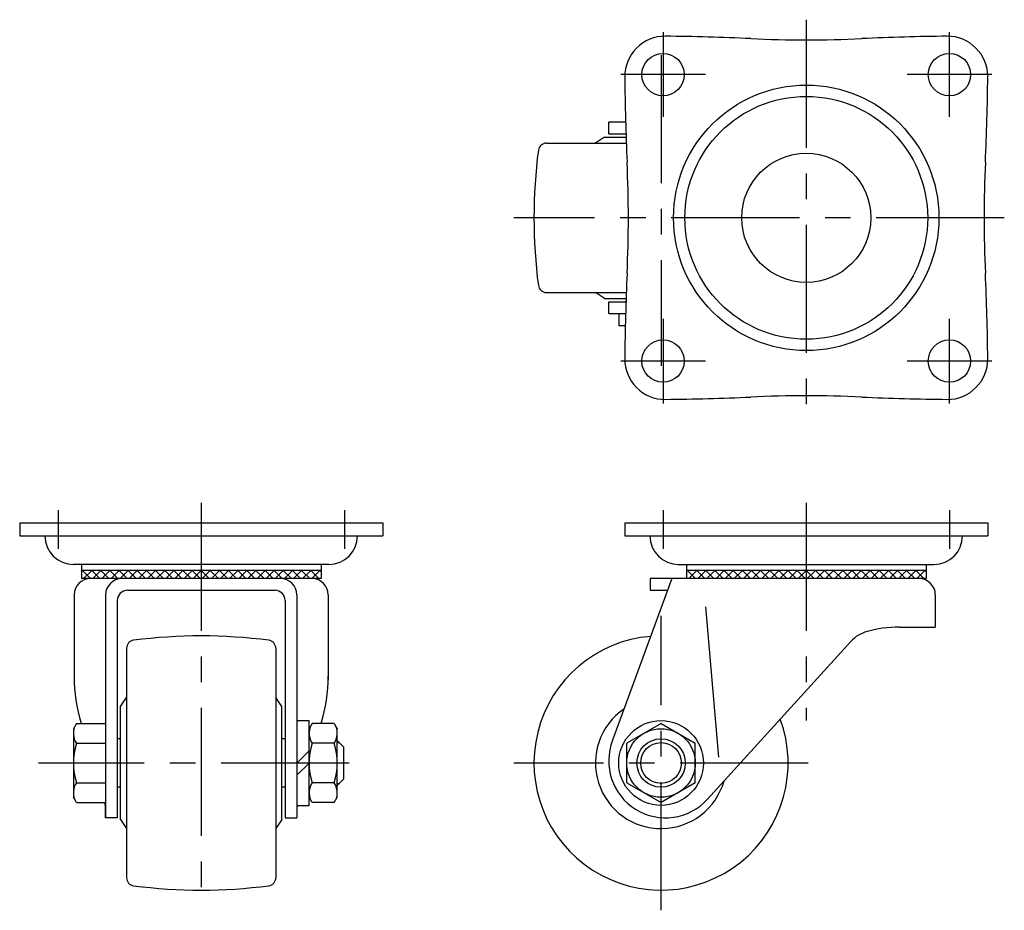
# Model space of a CAD drawing. Extents: x 10 to 593, y 10 to 405.
# Drawn here: x 25 to 269, y 185 to 405 of the extents above; entities that cross this region are included whole.
import ezdxf

# ---------------------------------------------------------------- set-up
doc = ezdxf.new("R2010")
doc.units = 0
doc.header["$MEASUREMENT"] = 0
doc.linetypes.add('CENTER', pattern=[50.8, 31.75, -6.35, 6.35, -6.35])
for name, color, linetype in [('1', 7, 'CONTINUOUS'), ('2', 4, 'CONTINUOUS'), ('4', 1, 'CENTER')]:
    doc.layers.add(name, color=color, linetype=linetype)

msp = doc.modelspace()

# ---------------------------------------------------------------- linework, layer by layer
at = {"layer": '1', "linetype": 'Continuous'}
for p, q in [((175.21, 379.95), (171.03, 379.95)), ((171.03, 377.05), (171.03, 379.95)), ((170, 376.25), (167.75, 374.75)), ((170, 376.25), (175.33, 376.25)), ((171.03, 377.05), (175.3, 377.05)), ((155.57, 374.75), (175.39, 374.75)), ((155.57, 337.75), (175.39, 337.75)), ((170, 336.25), (167.75, 337.75)), ((170, 336.25), (175.33, 336.25)), ((171.03, 335.45), (175.3, 335.45)), ((171.03, 332.55), (171.03, 335.45)), ((171.03, 332.55), (175.21, 332.55)), ((173.5, 332.55), (173.5, 329.51)), ((175.13, 329.51), (173.5, 329.51)), ((25, 280.63), (115, 280.63)), ((25, 280.63), (25, 277.43)), ((115, 280.63), (115, 277.43)), ((175, 280.63), (265, 280.63)), ((175, 280.63), (175, 277.43)), ((265, 280.63), (265, 277.43)), ((25, 277.43), (115, 277.43)), ((175, 277.43), (265, 277.43)), ((101.65, 270.33), (38.35, 270.33)), ((40.3, 270.33), (40.3, 266.83)), ((99.7, 268.83), (40.3, 268.83)), ((40.3, 268.54), (40.58, 268.83)), ((42.58, 266.83), (40.58, 268.83)), ((40.85, 266.83), (42.85, 268.83)), ((44.85, 266.83), (42.85, 268.83)), ((43.11, 266.83), (45.11, 268.83)), ((47.11, 266.83), (45.11, 268.83)), ((45.37, 266.83), (47.37, 268.83)), ((49.37, 266.83), (47.37, 268.83)), ((47.64, 266.83), (49.64, 268.83)), ((51.64, 266.83), (49.64, 268.83)), ((49.9, 266.83), (51.9, 268.83)), ((53.9, 266.83), (51.9, 268.83)), ((52.16, 266.83), (54.16, 268.83)), ((56.16, 266.83), (54.16, 268.83)), ((54.42, 266.83), (56.42, 268.83)), ((58.42, 266.83), (56.42, 268.83)), ((56.69, 266.83), (58.69, 268.83)), ((60.69, 266.83), (58.69, 268.83)), ((58.95, 266.83), (60.95, 268.83)), ((62.95, 266.83), (60.95, 268.83)), ((61.21, 266.83), (63.21, 268.83)), ((65.21, 266.83), (63.21, 268.83)), ((63.47, 266.83), (65.47, 268.83)), ((67.47, 266.83), (65.47, 268.83)), ((65.74, 266.83), (67.74, 268.83)), ((69.74, 266.83), (67.74, 268.83)), ((68, 266.83), (70, 268.83)), ((72, 266.83), (70, 268.83)), ((70.26, 266.83), (72.26, 268.83)), ((74.26, 266.83), (72.26, 268.83)), ((72.53, 266.83), (74.53, 268.83)), ((76.53, 266.83), (74.53, 268.83)), ((74.79, 266.83), (76.79, 268.83)), ((78.79, 266.83), (76.79, 268.83)), ((77.05, 266.83), (79.05, 268.83)), ((81.05, 266.83), (79.05, 268.83)), ((79.31, 266.83), (81.31, 268.83)), ((83.31, 266.83), (81.31, 268.83)), ((81.58, 266.83), (83.58, 268.83)), ((85.58, 266.83), (83.58, 268.83)), ((83.84, 266.83), (85.84, 268.83)), ((87.84, 266.83), (85.84, 268.83)), ((86.1, 266.83), (88.1, 268.83)), ((90.1, 266.83), (88.1, 268.83)), ((88.36, 266.83), (90.36, 268.83)), ((92.36, 266.83), (90.36, 268.83)), ((90.63, 266.83), (92.63, 268.83)), ((94.63, 266.83), (92.63, 268.83)), ((92.89, 266.83), (94.89, 268.83)), ((96.89, 266.83), (94.89, 268.83)), ((95.15, 266.83), (97.15, 268.83)), ((99.15, 266.83), (97.15, 268.83)), ((97.42, 266.83), (99.42, 268.83)), ((99.7, 268.54), (99.42, 268.83)), ((99.7, 270.33), (99.7, 266.83)), ((188.35, 270.33), (251.65, 270.33)), ((190.3, 270.33), (190.3, 266.83)), ((249.7, 268.83), (190.3, 268.83)), ((190.3, 268.54), (190.58, 268.83)), ((192.58, 266.83), (190.58, 268.83)), ((190.85, 266.83), (192.85, 268.83)), ((194.85, 266.83), (192.85, 268.83)), ((193.11, 266.83), (195.11, 268.83)), ((197.11, 266.83), (195.11, 268.83)), ((195.37, 266.83), (197.37, 268.83)), ((199.37, 266.83), (197.37, 268.83)), ((197.64, 266.83), (199.64, 268.83)), ((201.64, 266.83), (199.64, 268.83)), ((199.9, 266.83), (201.9, 268.83)), ((203.9, 266.83), (201.9, 268.83)), ((202.16, 266.83), (204.16, 268.83)), ((206.16, 266.83), (204.16, 268.83)), ((204.42, 266.83), (206.42, 268.83)), ((208.42, 266.83), (206.42, 268.83)), ((206.69, 266.83), (208.69, 268.83)), ((210.69, 266.83), (208.69, 268.83)), ((208.95, 266.83), (210.95, 268.83)), ((212.95, 266.83), (210.95, 268.83)), ((211.21, 266.83), (213.21, 268.83)), ((215.21, 266.83), (213.21, 268.83)), ((213.47, 266.83), (215.47, 268.83)), ((217.47, 266.83), (215.47, 268.83)), ((215.74, 266.83), (217.74, 268.83)), ((219.74, 266.83), (217.74, 268.83)), ((218, 266.83), (220, 268.83)), ((222, 266.83), (220, 268.83)), ((220.26, 266.83), (222.26, 268.83)), ((224.26, 266.83), (222.26, 268.83)), ((222.53, 266.83), (224.53, 268.83)), ((226.53, 266.83), (224.53, 268.83)), ((224.79, 266.83), (226.79, 268.83)), ((228.79, 266.83), (226.79, 268.83)), ((227.05, 266.83), (229.05, 268.83)), ((231.05, 266.83), (229.05, 268.83)), ((229.31, 266.83), (231.31, 268.83)), ((233.31, 266.83), (231.31, 268.83)), ((231.58, 266.83), (233.58, 268.83)), ((235.58, 266.83), (233.58, 268.83)), ((233.84, 266.83), (235.84, 268.83)), ((237.84, 266.83), (235.84, 268.83)), ((236.1, 266.83), (238.1, 268.83)), ((240.1, 266.83), (238.1, 268.83)), ((238.36, 266.83), (240.36, 268.83)), ((242.36, 266.83), (240.36, 268.83)), ((240.63, 266.83), (242.63, 268.83)), ((244.63, 266.83), (242.63, 268.83)), ((242.89, 266.83), (244.89, 268.83)), ((246.89, 266.83), (244.89, 268.83)), ((245.15, 266.83), (247.15, 268.83)), ((249.15, 266.83), (247.15, 268.83)), ((247.42, 266.83), (249.42, 268.83)), ((249.7, 268.54), (249.42, 268.83)), ((249.7, 270.33), (249.7, 266.83)), ((40.32, 266.83), (40.3, 266.85)), ((99.7, 266.83), (40.3, 266.83)), ((99.7, 266.85), (99.68, 266.83)), ((186.7, 266.83), (171.99, 226.76)), ((249.7, 266.83), (181.3, 266.83)), ((181.3, 266.83), (181.3, 263.93)), ((190.32, 266.83), (190.3, 266.85)), ((249.7, 266.85), (249.68, 266.83)), ((51.7, 263.93), (88.3, 263.93)), ((181.3, 263.93), (185.56, 263.93)), ((38.5, 262.83), (38.5, 241.86)), ((46.3, 262.83), (46.3, 207.56)), ((49.2, 261.43), (49.2, 207.56)), ((90.8, 261.43), (90.8, 207.56)), ((93.7, 262.83), (93.7, 207.56)), ((101.5, 262.83), (101.5, 241.86)), ((252, 262.83), (252, 254.83)), ((195, 259.83), (198.24, 222.58)), ((243.14, 254.83), (252, 254.83)), ((51.5, 249.56), (51.5, 192.7)), ((88.5, 249.56), (88.5, 192.7)), ((231.05, 251.27), (195.53, 212.17)), ((50, 235.13), (51.5, 237.38)), ((90, 235.13), (88.5, 237.38)), ((50, 207.13), (50, 235.13)), ((90, 207.13), (90, 235.13)), ((39.06, 230.94), (38.3, 229.63)), ((38.3, 229.63), (38.3, 212.63)), ((39.06, 230.94), (46.3, 230.94)), ((93.7, 231.63), (96.74, 231.63)), ((96.74, 210.63), (96.74, 231.63)), ((97.5, 230.94), (96.74, 229.63)), ((102.98, 230.94), (97.5, 230.94)), ((102.98, 230.94), (103.74, 229.63)), ((103.74, 212.63), (103.74, 229.63)), ((184, 230.94), (175.5, 226.03)), ((184, 230.94), (192.5, 226.03)), ((50, 227.13), (49.2, 227.13)), ((90.8, 227.13), (90, 227.13)), ((39.06, 226.03), (46.3, 226.03)), ((102.98, 226.03), (97.5, 226.03)), ((105.3, 225.13), (103.74, 226.69)), ((105.3, 225.13), (105.3, 217.13)), ((175.5, 216.22), (175.5, 226.03)), ((192.5, 216.22), (192.5, 226.03)), ((93.7, 221.13), (96.74, 224.17)), ((93.7, 218.09), (96.74, 221.13)), ((39.06, 216.22), (46.3, 216.22)), ((50, 215.13), (49.2, 215.13)), ((90.8, 215.13), (90, 215.13)), ((102.98, 216.22), (97.5, 216.22)), ((105.3, 217.13), (103.74, 215.57)), ((175.5, 216.22), (184, 211.31)), ((192.5, 216.22), (184, 211.31)), ((39.06, 211.31), (38.3, 212.63)), ((97.5, 211.31), (96.74, 212.63)), ((102.98, 211.31), (103.74, 212.63)), ((39.06, 211.31), (46.3, 211.31)), ((93.74, 210.63), (96.74, 210.63)), ((102.98, 211.31), (97.5, 211.31)), ((49.2, 207.56), (46.3, 207.56)), ((90.8, 207.56), (93.7, 207.56)), ((50, 207.13), (51.5, 204.88)), ((90, 207.13), (88.5, 204.88))]:
    msp.add_line(p, q, dxfattribs=at)
for centre, radius in [((184.5, 391.75), 5.25), ((255.5, 391.75), 5.25), ((220, 356.25), 32.9), ((220, 356.25), 30.1), ((220, 356.25), 16), ((184.5, 320.75), 5.25), ((255.5, 320.75), 5.25), ((184, 221.13), 10.5), ((184, 221.13), 8.5), ((184, 221.13), 6)]:
    msp.add_circle(centre, radius, dxfattribs=at)
for centre, radius, start, end in [((185, 391.25), 10, 89.463, 180.537), ((179.66, -178.96), 580.24, 87.37302, 89.46301), ((220, 700.35), 300, 267.373, 272.6292), ((260.34, -178.96), 580.24, 90.53699, 92.62698), ((255, 391.25), 10, 359.463, 90.537), ((755.22, 396.6), 580.24, 180.53699, 182.62698), ((-315.22, 396.6), 580.24, 357.37302, 359.46301), ((755.22, 396.6), 580.24, 181.93027, 182.00931), ((155.57, 372.75), 2, 90, 172.5936), ((282.5, 356.25), 130, 172.5936, 187.4064), ((-124.1, 356.25), 300, 357.373, 2.627), ((564.1, 356.25), 300, 177.3708, 182.627), ((755.22, 315.91), 580.24, 177.37302, 179.46301), ((-315.22, 315.91), 580.24, 0.53699, 2.62698), ((155.57, 339.75), 2, 187.4064, 270), ((755.22, 315.91), 580.24, 177.99069, 178.06973), ((185, 321.25), 10, 179.463, 270.537), ((255, 321.25), 10, 269.463, 0.537), ((179.66, 891.47), 580.24, 270.53699, 272.62698), ((220, 12.15), 300, 87.373, 92.627), ((260.34, 891.47), 580.24, 267.37302, 269.46301), ((38.35, 277.43), 7.1, 180, 270), ((101.65, 277.43), 7.1, 270, 0), ((188.35, 277.43), 7.1, 180, 270), ((251.65, 277.43), 7.1, 270, 0), ((42.5, 262.83), 4, 90, 180), ((50.3, 262.83), 4, 90, 180), ((89.7, 262.83), 4, 0, 90), ((97.5, 262.83), 4, 0, 90), ((248, 262.83), 4, 0, 90), ((51.7, 261.43), 2.5, 90, 180), ((88.3, 261.43), 2.5, 0, 90), ((243.23, 224.83), 30, 90.1733, 106.3526), ((53.5, 249.56), 2, 97.4064, 180), ((70, 122.63), 130, 82.5936, 97.4064), ((86.5, 249.56), 2, 0, 82.5936), ((184, 221.13), 31.5, 94.6489, 20.2232), ((237.09, 245.78), 8.16, 103.8505, 137.7532), ((78.5, 242.67), 40, 180, 197.0458), ((61.5, 242.67), 40, 342.9542, 0), ((184, 221.13), 16.25, 124.2438, 344.1183), ((42.64, 228.49), 4.34, 154.3842, 214.3842), ((101.08, 228.49), 4.34, 154.3842, 214.3842), ((99.4, 228.49), 4.34, 325.6158, 25.6158), ((54.54, 221.13), 16.24, 162.412, 197.588), ((112.98, 221.13), 16.24, 162.412, 197.588), ((87.5, 221.13), 16.24, 342.412, 17.588), ((185.11, 221.64), 14.08, 158.6487, 317.7532), ((42.64, 213.77), 4.34, 145.6158, 205.6158), ((101.08, 213.77), 4.34, 145.6158, 205.6158), ((99.4, 213.77), 4.34, 334.3842, 34.3842), ((5.95, 208.12), 40.36, 359.1933, 4.5319), ((134.05, 208.12), 40.36, 176.4432, 180.8067), ((53.5, 192.7), 2, 180, 262.5936), ((70, 319.63), 130, 262.5936, 277.4064), ((86.5, 192.7), 2, 277.4064, 0)]:
    msp.add_arc(centre, radius, start, end, dxfattribs=at)
at = {"layer": '2', "linetype": 'Continuous'}
for p, q in [((103.74, 226.18), (104.25, 226.18)), ((103.74, 216.07), (104.25, 216.07))]:
    msp.add_line(p, q, dxfattribs=at)
msp.add_circle((184, 221.13), 5.05, dxfattribs=at)
at = {"layer": '4', "linetype": 'CENTER'}
for p, q in [((220, 405.35), (220, 307.15)), ((184.5, 402.25), (184.5, 381.25)), ((255.5, 381.25), (255.5, 402.25)), ((184, 396.56), (184, 319.55)), ((195, 391.75), (174, 391.75)), ((266, 391.75), (245, 391.75)), ((269.1, 356.25), (147.5, 356.25)), ((184.5, 331.25), (184.5, 310.25)), ((255.5, 310.25), (255.5, 331.25)), ((195, 320.75), (174, 320.75)), ((266, 320.75), (245, 320.75)), ((70, 285.63), (70, 184.63)), ((220, 285.63), (220, 231.67)), ((34.5, 283.83), (34.5, 274.23)), ((105.5, 283.83), (105.5, 274.23)), ((184.5, 283.83), (184.5, 274.23)), ((255.5, 283.83), (255.5, 274.23)), ((184, 184.63), (184, 257.63)), ((106.7, 221.13), (29.7, 221.13)), ((220.5, 221.13), (147.5, 221.13))]:
    msp.add_line(p, q, dxfattribs=at)

doc.saveas('drawing.dxf')
